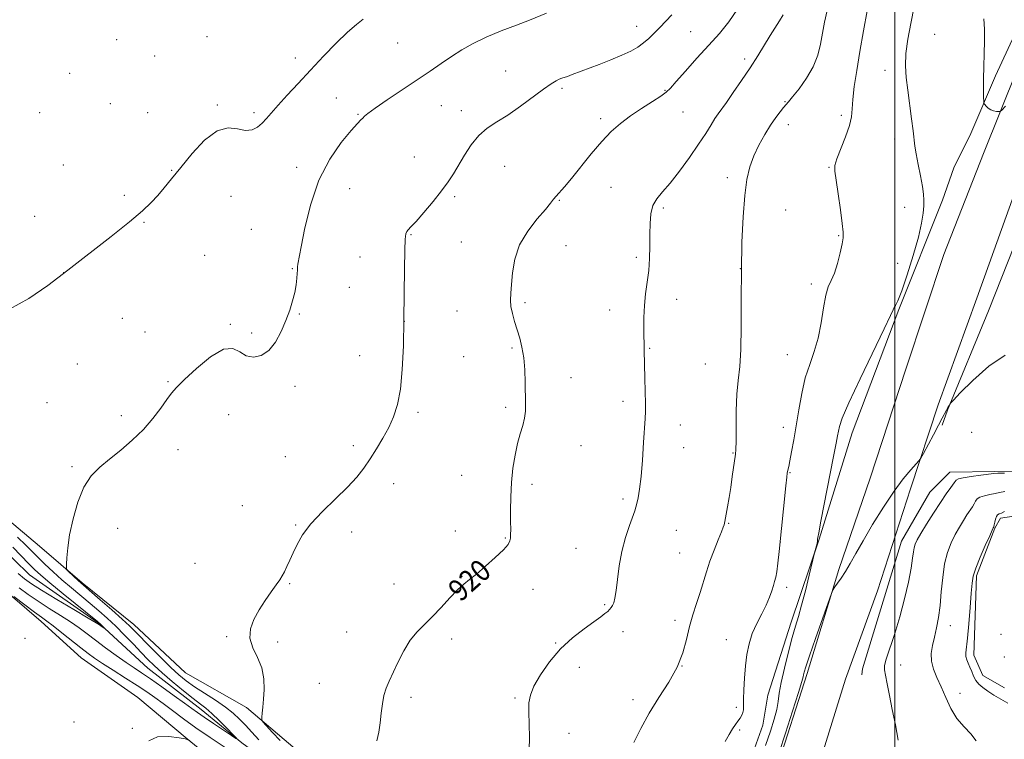
# Model space of a CAD drawing. Extents: x 2057300 to 2060200, y 347300 to 350200.
# Drawn here: x 2058178 to 2058540, y 349548 to 349813 of the extents above; entities that cross this region are included whole.
import ezdxf
from ezdxf.enums import TextEntityAlignment as Align

# ---------------------------------------------------------------- set-up
doc = ezdxf.new("R2010")
doc.units = 0
doc.header["$MEASUREMENT"] = 0
doc.linetypes.add('rvrstm', pattern=[117.1, 50, -3.9, 0.5, -3.9, 0.5, -3.9, 0.5, -3.9, 50])
for name, color, linetype, lineweight in [('32000', 7, 'Continuous', 0), ('DTM HARD BREAKLINE', 7, 'Continuous', 0), ('DTM SPOT ELEVATION', 2, 'Continuous', 13), ('INDEX CONTOUR', 41, 'Continuous', 13), ('INDEX CONTOUR LABEL', 244, 'Continuous', 0), ('INTERMEDIATE CONTOUR', 44, 'Continuous', 0), ('STREAM - RIVER SINGLE LINE', 142, 'rvrstm', 0)]:
    doc.layers.add(name, color=color, linetype=linetype, lineweight=lineweight)
doc.styles.add('Style-ITALICS', font='ITALICS.shx')

msp = doc.modelspace()

# ---------------------------------------------------------------- linework, layer by layer
at = {"layer": '32000', "flags": 128}
msp.add_lwpolyline([(2058500, 350000), (2058500, 347500)], dxfattribs=at)
at = {"layer": 'DTM HARD BREAKLINE'}
for points in [[(2059094.38, 349964.327, 947.462), (2059092.155, 349963.193, 946.607), (2059083.67, 349958.916, 946.162), (2059076.766, 349956.89, 945.375), (2059074.461, 349955.051, 944.691), (2059024.659, 349931.798, 939.456), (2058983.046, 349917.565, 934.905), (2058959.221, 349905.544, 933.913), (2058935.466, 349905.394, 931.484), (2058894.331, 349903.621, 930.012), (2058845.007, 349899.518, 929.294), (2058785.58, 349899.317, 928.609), (2058758.11, 349899.694, 928.986), (2058729.281, 349894.877, 928.712), (2058683.201, 349882.683, 929.294), (2058643.847, 349863.308, 929.088), (2058603.092, 349831.734, 928.986), (2058578.363, 349798.096, 929.157), (2058553.659, 349753.811, 929.088), (2058534.453, 349705.517, 929.396), (2058519.454, 349669.025, 930.046), (2058517.491, 349663.41, 930.115)], [(2058411.365, 349436.01, 928.13), (2058418.707, 349466.214, 928.353), (2058427.172, 349485.655, 927.907), (2058433.166, 349500.915, 927.461), (2058439.233, 349518.779, 926.941), (2058451.432, 349553.148, 926.718), (2058453.364, 349564.079, 927.127), (2058461.853, 349590.983, 927.536), (2058472.246, 349621.51, 928.093), (2058484.348, 349660.689, 928.65), (2058501.558, 349706.022, 928.167), (2058517.595, 349746.24, 928.762), (2058521.737, 349758.087, 929.207), (2058527.953, 349770.717, 929.727), (2058537.012, 349792.011, 930.248), (2058546.356, 349812.004, 930.693)], [(2058545.19, 349794.58, 930.31), (2058532.69, 349763.42, 929.7), (2058518.1, 349726.28, 929.7), (2058504.06, 349684.02, 929.7), (2058490.91, 349643.9, 929.63), (2058479.44, 349610.37, 929.92), (2058467.8, 349572.09, 930.33), (2058456.44, 349536.59, 930.36), (2058445.15, 349503.36, 930.56), (2058432.69, 349466.7, 930.57), (2058422.8, 349437.25, 930.79), (2058412.98, 349413.58, 930.86), (2058399.66, 349382.09, 931.46), (2058384.85, 349347.77, 932.34), (2058369.36, 349313.53, 933.47), (2058353.86, 349280.62, 934.35), (2058336.89, 349247.55, 935.11), (2058318.26, 349215.07, 935.92)], [(2058543.8, 349748.09, 929.29), (2058530.18, 349710.12, 929.44), (2058515.96, 349670.92, 929.62), (2058505.74, 349639.99, 930.2), (2058493.65, 349602.48, 930.39), (2058481.93, 349570.06, 930.73), (2058468.73, 349527.72, 930.89), (2058454.13, 349484.14, 931.23), (2058439.55, 349440.03, 931.26), (2058425.3, 349402.06, 931.71), (2058409.49, 349365.73, 932.17), (2058391.69, 349323.9, 933.05), (2058372.4, 349284.28, 934.13), (2058354.33, 349247.62, 935.3), (2058332.65, 349205.15, 936.63)], [(2058748.715, 349652.827, 934.7), (2058745.489, 349653.451, 934.016), (2058721.267, 349652.687, 933.365), (2058704.204, 349646.38, 933.776), (2058689.779, 349641.464, 934.05), (2058672.505, 349641.442, 933.126), (2058659.312, 349641.611, 932.681), (2058613.311, 349643.539, 932.271), (2058578.747, 349645.676, 932.236), (2058536.871, 349646.465, 931.791), (2058520.295, 349646.197, 931.312), (2058512.877, 349638.837, 931.039), (2058502.51, 349620.818, 931.176), (2058488.131, 349573.819, 931.449), (2058487.938, 349571.605, 931.278)], [(2058161.79, 349638.85, 914.95), (2058185.38, 349618.89, 915.61), (2058201.12, 349605.48, 916.23), (2058220.08, 349590.17, 916.78), (2058239.15, 349572.31, 917.34), (2058261.62, 349559.56, 917.67), (2058281.89, 349542.27, 918.9), (2058298.53, 349528.12, 918.95), (2058315.94, 349511.61, 920.26), (2058335.03, 349496.7, 921.37), (2058351.75, 349480.64, 921.97), (2058371.9, 349465.71, 923.98), (2058385.1, 349452.49, 925.21), (2058394.45, 349440.36, 925.57), (2058407.04, 349432.52, 927.35)], [(2058544.7, 349630.083, 936.958), (2058538.86, 349629.224, 936.411), (2058536.858, 349625.607, 936.103), (2058530.055, 349608.033, 936.274), (2058529.109, 349578.826, 936.513), (2058532.441, 349571.336, 936.684), (2058540.353, 349566.868, 936.958)], [(2058394.3, 349413.7, 928.4), (2058381.33, 349430.03, 926.41), (2058364.56, 349442.21, 924.98), (2058348.89, 349453.83, 923.77), (2058341.36, 349465.5, 922.89), (2058323.52, 349477.55, 921.47), (2058302, 349495.41, 921.04), (2058287, 349503.71, 920.18), (2058277.23, 349517.84, 919.55), (2058260.1, 349531.45, 919.03), (2058239.79, 349548.06, 918), (2058221.59, 349563.27, 917.57), (2058200.78, 349577.84, 916.99), (2058186.05, 349591.24, 916.58), (2058170.07, 349604.87, 916.08)]]:
    msp.add_polyline3d(points, dxfattribs=at)
at = {"layer": 'DTM SPOT ELEVATION'}
for p in [(2058405.06, 349810.11, 917.3), (2058424.91, 349808.17, 919), (2058514.74, 349807.24, 929), (2058213.81, 349805.27, 912.3), (2058247.04, 349806.39, 912.6), (2058317.11, 349803.99, 914.9), (2058227.79, 349799.22, 912.4), (2058279.57, 349798.49, 913.4), (2058444.77, 349798.11, 921.6), (2058196.54, 349792.82, 912.6), (2058356.89, 349793.76, 917), (2058496.4, 349793.95, 927.4), (2058377.62, 349787.32, 918.3), (2058415.47, 349786.58, 919.9), (2058294.58, 349783.82, 915.2), (2058459.62, 349782.4, 923.9), (2058185.43, 349778.39, 912.8), (2058211.52, 349781.7, 912.9), (2058225.2, 349778.37, 913.1), (2058250.84, 349781.17, 913.8), (2058264.29, 349778.36, 913.6), (2058333.17, 349781.03, 916.9), (2058340.64, 349779.11, 917.4), (2058422.16, 349778.67, 920.8), (2058302.6, 349777.82, 915.9), (2058391.89, 349776.16, 919.6), (2058480.3, 349777.46, 925.6), (2058460.83, 349774.04, 924.6), (2058500.02, 349768.71, 927.4), (2058323.34, 349762.15, 917), (2058194.13, 349759.18, 913.2), (2058234.07, 349757.24, 913.9), (2058280.07, 349758.3, 915.6), (2058356.52, 349758.71, 919), (2058475.81, 349758.32, 925.9), (2058438.39, 349754.44, 923.6), (2058299.56, 349750.41, 916.8), (2058395.63, 349750.97, 921.1), (2058216.61, 349748.02, 913.7), (2058255.92, 349747.57, 915.1), (2058338.15, 349747.52, 918.3), (2058376.65, 349746.15, 920.1), (2058414.87, 349743.28, 922.3), (2058459.93, 349742.57, 925), (2058503.62, 349743.53, 927.2), (2058183.61, 349740.24, 913.4), (2058223.87, 349738.1, 914.1), (2058263.4, 349735.46, 915.6), (2058322.02, 349733.56, 918.1), (2058479.42, 349733.21, 925.9), (2058340.63, 349730.8, 918.9), (2058379.11, 349729.46, 921.1), (2058246.16, 349725.94, 915.2), (2058303.29, 349725.35, 917.3), (2058404.96, 349725.14, 921.7), (2058278.47, 349721.06, 915.9), (2058443.25, 349720.96, 924), (2058501.08, 349723, 927.1), (2058194.33, 349719.49, 914), (2058299.42, 349714.19, 917), (2058469.31, 349715.37, 925.6), (2058419.77, 349709.74, 922.6), (2058364.02, 349708.46, 920.3), (2058395.12, 349705.79, 921.4), (2058215.87, 349702.72, 914.6), (2058280.97, 349704.29, 916.1), (2058338.97, 349705.47, 919), (2058255.59, 349700.51, 915.9), (2058319.61, 349701.65, 918), (2058224.22, 349697.66, 915.4), (2058263.5, 349697.3, 915.7), (2058359.17, 349691.85, 919.8), (2058409.86, 349691.69, 922.1), (2058303.21, 349688.98, 917.2), (2058341.48, 349688.69, 919), (2058460.55, 349689.35, 925.1), (2058199.4, 349685.91, 914.6), (2058430.3, 349686, 923.1), (2058380.86, 349680.97, 920.7), (2058232.65, 349679.47, 915.9), (2058279.46, 349677.77, 916.4), (2058188.21, 349671.71, 914.6), (2058356.94, 349670.05, 919.7), (2058400.05, 349672.18, 921.6), (2058215.55, 349666.93, 915.7), (2058255.01, 349667.34, 916.6), (2058324.59, 349668.12, 918.3), (2058421.18, 349663.48, 922.6), (2058459.02, 349662.64, 925.4), (2058528.35, 349660.87, 931.4), (2058300.85, 349655.95, 917.6), (2058384.58, 349655.96, 920.8), (2058422.41, 349655.13, 922.7), (2058236.39, 349654.43, 916.4), (2058275.9, 349651.83, 917.4), (2058440.45, 349653.23, 923.9), (2058197.39, 349648.13, 915.8), (2058340.74, 349644.94, 919.1), (2058461.47, 349645.98, 926.1), (2058315.71, 349641.94, 918.6), (2058366.59, 349641.68, 920.4), (2058260.07, 349633.81, 917.3), (2058400.03, 349636.35, 921.7), (2058279.65, 349626.75, 917.9), (2058438.94, 349627.36, 924.1), (2058214.13, 349625.55, 916.7), (2058300.27, 349624.16, 918.5), (2058338.37, 349624.47, 919.1), (2058419.66, 349624.76, 922.9), (2058356.76, 349621.92, 919.9), (2058457.86, 349620.48, 926), (2058382.82, 349618.16, 921.2), (2058420.88, 349616.47, 923.1), (2058242.65, 349612.63, 917.2), (2058277.39, 349605.2, 918.1), (2058315.83, 349605.08, 918.9), (2058340.87, 349607.79, 919.9), (2058366.94, 349603.07, 920.6), (2058460.29, 349603.77, 926.4), (2058393.29, 349597.4, 921.8), (2058419.21, 349591.62, 923.6), (2058298.44, 349587.35, 919.1), (2058400.02, 349587.44, 922.7), (2058520.44, 349589.73, 934.7), (2058539.07, 349586.47, 937.4), (2058180.12, 349585, 916.9), (2058254.3, 349585.71, 917.9), (2058273.05, 349583.71, 918.2), (2058336.99, 349584.81, 920.6), (2058375.22, 349583.36, 921.9), (2058438.06, 349584.57, 925.1), (2058540.25, 349578.23, 937.6), (2058384, 349574.42, 922.7), (2058421.69, 349574.89, 924), (2058502.21, 349575.26, 932.5), (2058288.35, 349568.49, 919.1), (2058524.05, 349564.8, 934.7), (2058322.11, 349563.34, 920.4), (2058360.27, 349563.12, 921.8), (2058403.69, 349562.53, 923.6), (2058441.7, 349559.7, 925.7), (2058198.07, 349554.2, 916.8), (2058219.63, 349551.96, 917.9), (2058380.14, 349550.12, 922.6), (2058442.93, 349551.35, 926.2)]:
    msp.add_point(p, dxfattribs=at)
at = {"layer": 'INDEX CONTOUR'}
for points in [[(2058442.194, 349816.458, 920), (2058438.991, 349811.796, 920), (2058435.525, 349807.58, 920), (2058431.618, 349803.2299, 920), (2058427.243, 349798.398, 920), (2058422.987, 349793.664, 920), (2058419.589, 349789.839, 920), (2058417.495, 349787.46, 920), (2058415.974, 349785.963, 920), (2058414.004, 349784.51, 920), (2058410.846, 349782.454, 920), (2058406.896, 349779.911, 920), (2058402.837, 349777.188, 920), (2058399.178, 349774.475, 920), (2058395.7479, 349771.487, 920), (2058392.205, 349767.82, 920), (2058388.34, 349763.275, 920), (2058381.083, 349754.224, 920), (2058378.505, 349751.161, 920), (2058375.438, 349747.698, 920), (2058374.535, 349746.529, 920), (2058373.439, 349745.084, 920), (2058371.547, 349742.818, 920), (2058368.513, 349739.336, 920), (2058365.023, 349734.862, 920), (2058362.023, 349729.773, 920), (2058360.2211, 349724.467, 920), (2058359.38, 349719.425, 920), (2058359.023, 349715.148, 920), (2058358.779, 349711.961, 920), (2058358.676, 349709.479, 920), (2058358.846, 349707.137, 920), (2058359.376, 349704.492, 920), (2058360.176, 349701.573, 920), (2058362.053, 349695.441, 920), (2058362.894, 349692.106, 920), (2058363.531, 349688.258, 920), (2058363.897, 349683.771, 920), (2058364.069, 349679.095, 920), (2058364.225, 349671.39, 920), (2058364.173, 349668.577, 920), (2058363.851, 349666.008, 920), (2058363.164, 349663.334, 920), (2058362.234, 349660.316, 920), (2058361.236, 349656.743, 920), (2058360.326, 349652.472, 920), (2058359.58, 349647.631, 920), (2058359.058, 349642.416, 920), (2058358.791, 349637.078, 920), (2058358.709, 349632.087, 920), (2058358.717, 349627.967, 920), (2058358.733, 349625.09, 920), (2058358.722, 349623.2131, 920), (2058358.666, 349621.937, 920), (2058358.471, 349620.8601, 920), (2058357.749, 349619.56, 920), (2058356.036, 349617.609, 920), (2058353.087, 349614.769, 920), (2058349.515, 349611.562, 920), (2058346.151, 349608.7, 920), (2058343.589, 349606.654, 920), (2058341.478, 349604.9451, 920), (2058339.23, 349602.851, 920), (2058336.414, 349599.875, 920), (2058333.22, 349596.4, 920), (2058329.995, 349593.032, 920), (2058327.019, 349590.179, 920), (2058324.2981, 349587.469, 920), (2058321.771, 349584.333, 920), (2058319.404, 349580.408, 920), (2058317.262, 349576.164, 920), (2058313.986, 349569.219, 920), (2058312.89, 349566.649, 920), (2058312.096, 349564.024, 920), (2058311.54, 349560.93, 920), (2058311.12, 349557.489, 920), (2058310.72, 349553.955, 920), (2058310.228, 349550.544, 920), (2058309.534, 349547.3221, 920)], [(2058532.767, 349812.905, 930), (2058533.001, 349809.113, 930), (2058533.022, 349804.781, 930), (2058532.893, 349800.1, 930), (2058532.743, 349795.346, 930), (2058532.67, 349790.823, 930), (2058532.6619, 349786.924, 930), (2058532.681, 349784.069, 930), (2058532.709, 349782.508, 930), (2058532.816, 349781.818, 930), (2058533.0929, 349781.408, 930), (2058533.61, 349780.817, 930), (2058534.356, 349780.111, 930), (2058535.294, 349779.485, 930), (2058536.364, 349779.087, 930), (2058537.399, 349778.885, 930), (2058538.207, 349778.799, 930), (2058538.72, 349778.836, 930), (2058539.369, 349779.352, 930), (2058540.709, 349780.787, 930)], [(2058540.576, 349689.16, 930), (2058534.576, 349685.121, 930), (2058528.71, 349679.889, 930), (2058524.108, 349675.287, 930), (2058521.5711, 349672.683, 930), (2058520.577, 349671.626, 930), (2058520.276, 349671.211, 930), (2058519.9621, 349670.687, 930), (2058519.523, 349669.924, 930), (2058518.993, 349668.947, 930), (2058517.487, 349665.988, 930), (2058516.147, 349663.417, 930), (2058514.267, 349659.896, 930), (2058510.576, 349653.072, 930), (2058509.599, 349651.3139, 930), (2058508.882, 349650.2859, 930), (2058505.894, 349647.017, 930), (2058503.152, 349643.749, 930), (2058499.727, 349639.156, 930), (2058495.822, 349633.277, 930), (2058491.871, 349626.889, 930), (2058488.369, 349620.953, 930), (2058485.677, 349616.215, 930), (2058483.63, 349612.5559, 930), (2058481.926, 349609.64, 930), (2058480.344, 349607.204, 930), (2058478.9661, 349605.268, 930), (2058477.95, 349603.922, 930), (2058477.338, 349603.027, 930), (2058476.7, 349601.527, 930), (2058475.49, 349598.138, 930), (2058470.851, 349584.932, 930), (2058468.645, 349578.575, 930), (2058467.299, 349574.576, 930), (2058466.67, 349572.547, 930), (2058466.442, 349571.623, 930), (2058466.284, 349570.876, 930), (2058465.801, 349569.132, 930), (2058464.579, 349565.155, 930), (2058462.396, 349558.283, 930), (2058459.781, 349550.158, 930), (2058457.452, 349542.997, 930)]]:
    msp.add_polyline3d(points, dxfattribs=at)
at = {"layer": 'INTERMEDIATE CONTOUR'}
for points in [[(2058371.867, 349814.956, 916), (2058365.689, 349812.4629, 916), (2058360.846, 349810.632, 916), (2058355.2339, 349808.491, 916), (2058349.703, 349806.193, 916), (2058344.913, 349803.861, 916), (2058340.7619, 349801.496, 916), (2058336.958, 349799.066, 916), (2058333.198, 349796.518, 916), (2058329.128, 349793.707, 916), (2058324.384, 349790.4659, 916), (2058318.837, 349786.761, 916), (2058313.305, 349783.082, 916), (2058308.843, 349780.054, 916), (2058306.204, 349778.127, 916), (2058304.942, 349777.0539, 916), (2058304.31, 349776.416, 916), (2058303.609, 349775.753, 916), (2058302.332, 349774.4519, 916), (2058300.017, 349771.861, 916), (2058296.426, 349767.467, 916), (2058292.2059, 349761.326, 916), (2058288.224, 349753.629, 916), (2058285.172, 349744.791, 916), (2058283.048, 349736.097, 916), (2058281.6771, 349729.053, 916), (2058280.5, 349722.627, 916), (2058280.36, 349721.704, 916), (2058280.317, 349721.114, 916), (2058280.296, 349720.421, 916), (2058280.244, 349719.2971, 916), (2058280.102, 349717.497, 916), (2058279.812, 349715.103, 916), (2058279.31, 349712.28, 916), (2058278.54, 349709.159, 916), (2058277.471, 349705.734, 916), (2058276.078, 349701.963, 916), (2058274.339, 349697.907, 916), (2058272.24, 349694.038, 916), (2058269.772, 349690.929, 916), (2058266.976, 349689.046, 916), (2058264.095, 349688.424, 916), (2058261.421, 349688.992, 916), (2058259.082, 349690.467, 916), (2058256.54, 349691.706, 916), (2058253.09, 349691.356, 916), (2058248.343, 349688.543, 916), (2058243.159, 349684.314, 916), (2058238.714, 349680.197, 916), (2058235.839, 349677.315, 916), (2058234, 349675.17, 916), (2058232.32, 349672.86, 916), (2058230.074, 349669.7, 916), (2058227.158, 349665.886, 916), (2058223.619, 349661.831, 916), (2058219.558, 349657.8941, 916), (2058215.293, 349654.2291, 916), (2058211.192, 349650.934, 916), (2058207.558, 349647.975, 916), (2058204.423, 349644.784, 916), (2058201.749, 349640.659, 916), (2058199.516, 349635.174, 916), (2058197.755, 349629.006, 916), (2058196.51, 349623.11, 916), (2058195.7901, 349618.278, 916), (2058195.46, 349614.663, 916), (2058195.345, 349612.258, 916), (2058195.331, 349610.959, 916), (2058195.532, 349610.282, 916), (2058196.12, 349609.646, 916), (2058199.668, 349606.2541, 916), (2058200.605, 349605.399, 916), (2058207.705, 349599.23, 916), (2058211.995, 349595.471, 916), (2058215.848, 349592.046, 916), (2058218.516, 349589.588, 916), (2058220.576, 349587.561, 916), (2058226.242, 349581.773, 916), (2058230.062, 349577.93, 916), (2058233.704, 349574.359, 916), (2058236.6869, 349571.6, 916), (2058239.389, 349569.385, 916), (2058242.404, 349567.246, 916), (2058246.12, 349564.828, 916), (2058250.12, 349562.25, 916), (2058253.785, 349559.75, 916), (2058256.6629, 349557.486, 916), (2058258.99, 349555.322, 916), (2058261.166, 349553.045, 916), (2058263.526, 349550.499, 916), (2058266.116, 349547.76, 916)], [(2058418.001, 349814.438, 918), (2058415.746, 349812.009, 918), (2058413.554, 349809.687, 918), (2058411.5291, 349807.587, 918), (2058409.594, 349805.71, 918), (2058407.623, 349804.031, 918), (2058405.469, 349802.508, 918), (2058402.899, 349801.039, 918), (2058399.654, 349799.507, 918), (2058395.62, 349797.8411, 918), (2058391.263, 349796.158, 918), (2058381.387, 349792.415, 918), (2058379.597, 349791.755, 918), (2058377.503, 349791.064, 918), (2058376.626, 349790.725, 918), (2058375.451, 349790.143, 918), (2058373.641, 349789.033, 918), (2058370.852, 349787.085, 918), (2058362.306, 349780.747, 918), (2058357.709, 349777.534, 918), (2058353.648, 349774.975, 918), (2058350.125, 349772.673, 918), (2058347.011, 349770.021, 918), (2058344.201, 349766.602, 918), (2058341.7, 349762.776, 918), (2058337.679, 349755.928, 918), (2058335.757, 349752.945, 918), (2058333.342, 349749.632, 918), (2058330.189, 349745.692, 918), (2058326.817, 349741.688, 918), (2058323.931, 349738.398, 918), (2058322.062, 349736.382, 918), (2058321.035, 349735.323, 918), (2058320.498, 349734.686, 918), (2058320.152, 349733.855, 918), (2058319.918, 349731.891, 918), (2058319.77, 349727.774, 918), (2058319.678, 349720.848, 918), (2058319.598, 349711.9191, 918), (2058319.48, 349702.157, 918), (2058319.266, 349692.625, 918), (2058318.865, 349683.945, 918), (2058318.177, 349676.632, 918), (2058317.119, 349671, 918), (2058315.68, 349666.562, 918), (2058313.869, 349662.629, 918), (2058311.722, 349658.661, 918), (2058309.384, 349654.721, 918), (2058307.031, 349651.018, 918), (2058304.727, 349647.66, 918), (2058302.11, 349644.343, 918), (2058298.708, 349640.658, 918), (2058294.279, 349636.341, 918), (2058289.491, 349631.698, 918), (2058285.2429, 349627.178, 918), (2058282.211, 349623.145, 918), (2058280.185, 349619.61, 918), (2058278.732, 349616.4991, 918), (2058277.494, 349613.758, 918), (2058276.41, 349611.415, 918), (2058275.492, 349609.518, 918), (2058274.702, 349608.031, 918), (2058273.809, 349606.584, 918), (2058272.532, 349604.722, 918), (2058270.687, 349602.117, 918), (2058268.488, 349598.938, 918), (2058266.243, 349595.481, 918), (2058264.281, 349591.992, 918), (2058262.996, 349588.513, 918), (2058262.797, 349585.038, 918), (2058263.888, 349581.544, 918), (2058265.64, 349577.954, 918), (2058267.214, 349574.175, 918), (2058267.971, 349570.185, 918), (2058268.059, 349566.24, 918), (2058267.825, 349562.667, 918), (2058267.56, 349559.739, 918), (2058267.3389, 349557.524, 918), (2058267.18, 349556.038, 918), (2058267.161, 349555.1791, 918), (2058267.592, 349554.377, 918), (2058268.845, 349552.946, 918), (2058271.113, 349550.444, 918), (2058273.8869, 349547.41, 918)], [(2058475.091, 349816.031, 924), (2058474.187, 349811.748, 924), (2058473.471, 349807.702, 924), (2058472.735, 349803.655, 924), (2058471.685, 349799.536, 924), (2058470.002, 349795.317, 924), (2058467.534, 349791.062, 924), (2058464.785, 349787.185, 924), (2058462.428, 349784.192, 924), (2058460.935, 349782.391, 924), (2058459.122, 349780.284, 924), (2058457.89, 349778.75, 924), (2058456.276, 349776.583, 924), (2058454.343, 349773.762, 924), (2058452.186, 349770.316, 924), (2058450.029, 349766.469, 924), (2058448.122, 349762.49, 924), (2058446.659, 349758.482, 924), (2058445.588, 349753.869, 924), (2058444.799, 349747.906, 924), (2058444.2, 349740.067, 924), (2058443.787, 349730.707, 924), (2058443.576, 349720.399, 924), (2058443.549, 349709.784, 924), (2058443.554, 349699.764, 924), (2058443.406, 349691.308, 924), (2058442.987, 349685.008, 924), (2058442.436, 349679.939, 924), (2058441.959, 349674.8, 924), (2058441.71, 349668.718, 924), (2058441.632, 349662.537, 924), (2058441.616, 349657.531, 924), (2058441.564, 349654.555, 924), (2058441.426, 349652.78, 924), (2058440.245, 349644.507, 924), (2058439.657, 349640.5709, 924), (2058439.048, 349636.78, 924), (2058438.478, 349633.436, 924), (2058437.496, 349627.996, 924), (2058437.371, 349627.365, 924), (2058437.245, 349626.842, 924), (2058436.94, 349625.958, 924), (2058436.25, 349624.206, 924), (2058435.0521, 349621.252, 924), (2058433.554, 349617.469, 924), (2058432.043, 349613.402, 924), (2058430.737, 349609.484, 924), (2058428.385, 349601.868, 924), (2058427.097, 349597.901, 924), (2058425.777, 349593.734, 924), (2058424.541, 349589.328, 924), (2058423.413, 349584.651, 924), (2058422.03, 349579.694, 924), (2058419.934, 349574.448, 924), (2058416.846, 349568.931, 924), (2058413.202, 349563.246, 924), (2058409.616, 349557.523, 924), (2058406.568, 349551.914, 924), (2058403.999, 349546.679, 924)], [(2058489.846, 349815.91, 926), (2058488.509, 349808.481, 926), (2058487.192, 349800.856, 926), (2058486.024, 349793.908, 926), (2058485.105, 349787.9789, 926), (2058484.525, 349783.276, 926), (2058484.2881, 349779.825, 926), (2058484.04, 349776.927, 926), (2058483.338, 349773.7, 926), (2058481.913, 349769.567, 926), (2058478.721, 349761.458, 926), (2058478.001, 349758.995, 926), (2058477.961, 349756.8289, 926), (2058478.417, 349753.624, 926), (2058479.178, 349748.535, 926), (2058480.021, 349742.662, 926), (2058480.717, 349737.593, 926), (2058481.074, 349734.437, 926), (2058481.056, 349732.383, 926), (2058480.661, 349730.141, 926), (2058479.91, 349726.788, 926), (2058478.909, 349722.873, 926), (2058477.781, 349719.315, 926), (2058476.643, 349716.707, 926), (2058475.568, 349714.349, 926), (2058474.618, 349711.217, 926), (2058473.809, 349706.604, 926), (2058472.968, 349701.07, 926), (2058471.875, 349695.494, 926), (2058470.393, 349690.513, 926), (2058468.711, 349685.805, 926), (2058467.102, 349680.81, 926), (2058465.776, 349675.141, 926), (2058464.693, 349669.125, 926), (2058463.748, 349663.261, 926), (2058462.865, 349658.004, 926), (2058462.078, 349653.622, 926), (2058461.448, 349650.338, 926), (2058461.018, 349648.268, 926), (2058460.587, 349646.441, 926), (2058460.4651, 349645.784, 926), (2058460.289, 349644.323, 926), (2058459.958, 349641.164, 926), (2058457.493, 349616.9301, 926), (2058457.023, 349612.645, 926), (2058456.613, 349609.547, 926), (2058456.227, 349607.484, 926), (2058455.82, 349605.985, 926), (2058455.347, 349604.495, 926), (2058454.748, 349602.564, 926), (2058453.907, 349600.143, 926), (2058452.694, 349597.283, 926), (2058451.055, 349594.046, 926), (2058449.25, 349590.532, 926), (2058447.6181, 349586.849, 926), (2058446.421, 349583.069, 926), (2058445.612, 349579.124, 926), (2058445.07, 349574.908, 926), (2058444.691, 349570.428, 926), (2058444.45, 349566.143, 926), (2058444.339, 349562.621, 926), (2058444.33, 349560.261, 926), (2058444.311, 349558.782, 926), (2058444.144, 349557.731, 926), (2058443.727, 349556.726, 926), (2058443.089, 349555.672, 926), (2058442.292, 349554.546, 926), (2058441.38, 349553.294, 926), (2058440.3259, 349551.7471, 926), (2058439.088, 349549.706, 926), (2058437.627, 349547.062, 926)], [(2058507.205, 349817.4851, 928), (2058505.8729, 349811.225, 928), (2058504.792, 349805.379, 928), (2058504.117, 349800.142, 928), (2058503.955, 349795.586, 928), (2058504.218, 349791.279, 928), (2058504.774, 349786.6671, 928), (2058506.203, 349776.149, 928), (2058506.776, 349771.675, 928), (2058507.389, 349766.039, 928), (2058507.831, 349763.215, 928), (2058508.5901, 349759.387, 928), (2058509.479, 349755.108, 928), (2058510.229, 349751.238, 928), (2058510.634, 349748.395, 928), (2058510.742, 349746.217, 928), (2058510.6621, 349744.098, 928), (2058510.444, 349741.456, 928), (2058509.886, 349737.7979, 928), (2058508.726, 349732.656, 928), (2058506.832, 349725.902, 928), (2058504.604, 349718.7669, 928), (2058502.569, 349712.822, 928), (2058501.142, 349709.227, 928), (2058500.268, 349707.493, 928), (2058499.775, 349706.719, 928), (2058499.39, 349705.919, 928), (2058498.434, 349703.763, 928), (2058496.125, 349698.837, 928), (2058487.237, 349680.458, 928), (2058483.095, 349671.657, 928), (2058480.6741, 349666.017, 928), (2058479.631, 349662.946, 928), (2058479.273, 349661.199, 928), (2058478.987, 349659.549, 928), (2058478.475, 349656.835, 928), (2058477.515, 349651.915, 928), (2058472.8491, 349628.169, 928), (2058472.026, 349623.892, 928), (2058471.699, 349622.077, 928), (2058471.627, 349621.507, 928), (2058471.6, 349621.148, 928), (2058471.543, 349620.689, 928), (2058471.412, 349620.003, 928), (2058471.184, 349619.029, 928), (2058470.532, 349616.4831, 928), (2058468.525, 349608.216, 928), (2058467.127, 349602.57, 928), (2058465.743, 349597.214, 928), (2058464.583, 349593.09, 928), (2058463.516, 349589.516, 928), (2058462.3231, 349585.4001, 928), (2058460.874, 349580.02, 928), (2058459.398, 349574.116, 928), (2058458.213, 349568.794, 928), (2058457.526, 349564.844, 928), (2058457.097, 349561.791, 928), (2058456.577, 349558.8439, 928), (2058455.667, 349555.318, 928), (2058454.293, 349550.948, 928), (2058452.431, 349545.574, 928)], [(2058304.52, 349812.836, 914), (2058301.974, 349810.859, 914), (2058298.732, 349808.017, 914), (2058294.599, 349803.985, 914), (2058289.894, 349799.14, 914), (2058285.07, 349794.031, 914), (2058280.535, 349789.155, 914), (2058276.527, 349784.786, 914), (2058273.245, 349781.141, 914), (2058268.921, 349776.251, 914), (2058267.284, 349774.544, 914), (2058265.571, 349773.069, 914), (2058263.599, 349772.052, 914), (2058261.217, 349771.824, 914), (2058258.297, 349772.439, 914), (2058254.808, 349772.857, 914), (2058250.739, 349771.7641, 914), (2058246.171, 349768.29, 914), (2058241.537, 349763.333, 914), (2058237.359, 349758.235, 914), (2058234.019, 349754.057, 914), (2058231.332, 349750.741, 914), (2058228.971, 349747.949, 914), (2058226.537, 349745.303, 914), (2058223.332, 349742.262, 914), (2058218.587, 349738.247, 914), (2058211.841, 349732.896, 914), (2058195.831, 349720.51, 914), (2058188.49, 349714.862, 914), (2058181.547, 349710.024, 914), (2058174.4, 349706.128, 914)], [(2058458.936, 349814.3529, 922), (2058457.6649, 349812.196, 922), (2058454.208, 349806.734, 922), (2058449.589, 349799.262, 922), (2058446.781, 349794.867, 922), (2058443.671, 349790.215, 922), (2058440.618, 349785.793, 922), (2058438.061, 349782.174, 922), (2058435.04, 349777.956, 922), (2058433.8769, 349776.205, 922), (2058432.427, 349773.881, 922), (2058430.4771, 349770.778, 922), (2058427.86, 349766.785, 922), (2058424.521, 349761.944, 922), (2058420.866, 349756.909, 922), (2058417.415, 349752.4869, 922), (2058414.598, 349749.234, 922), (2058412.492, 349746.712, 922), (2058411.08, 349744.23, 922), (2058410.315, 349741.2299, 922), (2058410.007, 349737.68, 922), (2058409.936, 349733.675, 922), (2058409.9, 349729.329, 922), (2058409.783, 349724.818, 922), (2058409.491, 349720.334, 922), (2058408.976, 349716.012, 922), (2058408.384, 349711.768, 922), (2058407.905, 349707.4619, 922), (2058407.683, 349703.058, 922), (2058407.655, 349698.937, 922), (2058407.801, 349690.865, 922), (2058408.118, 349680.739, 922), (2058408.258, 349675.772, 922), (2058408.348, 349671.428, 922), (2058408.342, 349668.47, 922), (2058408.227, 349665.937, 922), (2058407.645, 349657.026, 922), (2058407.198, 349650.615, 922), (2058406.682, 349644.561, 922), (2058406.132, 349639.948, 922), (2058405.605, 349636.746, 922), (2058405.165, 349634.647, 922), (2058404.826, 349633.27, 922), (2058404.395, 349631.933, 922), (2058402.383, 349626.538, 922), (2058400.912, 349622.125, 922), (2058399.569, 349617.036, 922), (2058398.622, 349611.705, 922), (2058397.996, 349606.692, 922), (2058397.526, 349602.59, 922), (2058397.077, 349599.823, 922), (2058396.624, 349598.1321, 922), (2058396.167, 349597.092, 922), (2058395.694, 349596.3251, 922), (2058395.139, 349595.657, 922), (2058394.4229, 349594.966, 922), (2058393.421, 349594.113, 922), (2058391.838, 349592.896, 922), (2058389.3339, 349591.1, 922), (2058385.721, 349588.549, 922), (2058381.421, 349585.225, 922), (2058377.006, 349581.149, 922), (2058372.995, 349576.4481, 922), (2058369.677, 349571.664, 922), (2058367.288, 349567.439, 922), (2058365.966, 349564.172, 922), (2058365.464, 349561.265, 922), (2058365.439, 349557.87, 922), (2058365.5779, 349553.429, 922), (2058365.682, 349548.526, 922), (2058365.583, 349544.033, 922)], [(2058540.375, 349645.831, 932), (2058537.971, 349645.762, 932), (2058536.466, 349645.643, 932), (2058531.639, 349645.017, 932), (2058528.127, 349644.544, 932), (2058525.139, 349644.092, 932), (2058523.419, 349643.701, 932), (2058522.549, 349643.161, 932), (2058521.8199, 349642.199, 932), (2058520.648, 349640.579, 932), (2058518.951, 349638.208, 932), (2058516.773, 349635.027, 932), (2058514.225, 349631.112, 932), (2058511.677, 349627.058, 932), (2058509.568, 349623.592, 932), (2058508.219, 349621.233, 932), (2058507.493, 349619.665, 932), (2058507.134, 349618.362, 932), (2058506.9009, 349616.804, 932), (2058506.592, 349614.484, 932), (2058506.016, 349610.902, 932), (2058505.024, 349605.756, 932), (2058503.637, 349599.552, 932), (2058501.918, 349592.997, 932), (2058499.98, 349586.764, 932), (2058496.79, 349577.421, 932), (2058496.186, 349575.065, 932), (2058496.207, 349573.474, 932), (2058496.625, 349571.517, 932), (2058497.252, 349568.309, 932), (2058498.062, 349563.953, 932), (2058499.066, 349558.802, 932), (2058500.222, 349553.214, 932), (2058501.272, 349547.579, 932)], [(2058540.543, 349639.008, 934), (2058538.501, 349638.643, 934), (2058536.931, 349638.2661, 934), (2058535.023, 349637.901, 934), (2058532.987, 349637.494, 934), (2058531.289, 349636.977, 934), (2058530.261, 349636.295, 934), (2058529.689, 349635.457, 934), (2058529.222, 349634.488, 934), (2058528.571, 349633.393, 934), (2058526.564, 349630.435, 934), (2058525.234, 349628.377, 934), (2058523.766, 349625.938, 934), (2058522.243, 349623.1809, 934), (2058520.756, 349620.125, 934), (2058519.421, 349616.602, 934), (2058518.358, 349612.402, 934), (2058517.638, 349607.441, 934), (2058517.1299, 349602.148, 934), (2058516.654, 349597.08, 934), (2058516.065, 349592.674, 934), (2058515.3711, 349588.873, 934), (2058514.617, 349585.5, 934), (2058513.886, 349582.393, 934), (2058513.411, 349579.454, 934), (2058513.466, 349576.604, 934), (2058514.233, 349573.742, 934), (2058515.539, 349570.689, 934), (2058517.122, 349567.248, 934), (2058518.79, 349563.33, 934), (2058520.646, 349559.283, 934), (2058522.861, 349555.566, 934), (2058525.483, 349552.502, 934), (2058528.046, 349549.878, 934), (2058529.962, 349547.345, 934)], [(2058540.389, 349631.64, 936), (2058539.224, 349631.124, 936), (2058538.406, 349630.784, 936), (2058537.846, 349630.445, 936), (2058537.44, 349629.8629, 936), (2058537.1031, 349628.889, 936), (2058536.828, 349627.753, 936), (2058536.6239, 349626.778, 936), (2058536.493, 349626.206, 936), (2058536.414, 349625.951, 936), (2058536.243, 349625.642, 936), (2058535.854, 349624.818, 936), (2058534.917, 349622.771, 936), (2058533.301, 349619.18, 936), (2058531.415, 349614.852, 936), (2058529.803, 349610.872, 936), (2058528.865, 349607.949, 936), (2058528.4161, 349605.276, 936), (2058528.126, 349601.67, 936), (2058527.735, 349596.38, 936), (2058527.258, 349590.397, 936), (2058526.779, 349585.144, 936), (2058526.151, 349579.672, 936), (2058526.169, 349578.375, 936), (2058526.486, 349577.187, 936), (2058527.02, 349575.917, 936), (2058527.655, 349574.48, 936), (2058528.307, 349572.837, 936), (2058529.023, 349571.1261, 936), (2058529.884, 349569.53, 936), (2058530.972, 349568.171, 936), (2058532.379, 349566.929, 936), (2058534.2, 349565.6249, 936), (2058536.4741, 349564.139, 936), (2058539.017, 349562.605, 936), (2058541.59, 349561.22, 936)], [(2058177.346, 349622.231, 914), (2058180.392, 349619.31, 914), (2058182.709, 349617.014, 914), (2058184.898, 349614.825, 914), (2058187.447, 349612.33, 914), (2058190.393, 349609.549, 914), (2058193.657, 349606.609, 914), (2058197.145, 349603.625, 914), (2058204.117, 349597.846, 914), (2058207.295, 349595.151, 914), (2058210.35, 349592.432, 914), (2058213.463, 349589.481, 914), (2058216.739, 349586.188, 914), (2058219.966, 349582.8329, 914), (2058222.854, 349579.795, 914), (2058225.26, 349577.306, 914), (2058227.617, 349575.009, 914), (2058230.505, 349572.401, 914), (2058234.276, 349569.171, 914), (2058238.366, 349565.778, 914), (2058241.985, 349562.872, 914), (2058244.587, 349560.876, 914), (2058246.615, 349559.303, 914), (2058248.759, 349557.44, 914), (2058251.479, 349554.816, 914), (2058254.331, 349551.939, 914), (2058256.643, 349549.562, 914), (2058257.834, 349548.3, 914), (2058257.685, 349548.225, 914), (2058256.07, 349549.275, 914), (2058249.365, 349553.748, 914), (2058245.995, 349556.024, 914), (2058243.5669, 349557.706, 914), (2058241.473, 349559.2081, 914), (2058238.7911, 349561.152, 914), (2058234.904, 349563.945, 914), (2058230.41, 349567.142, 914), (2058226.211, 349570.0821, 914), (2058222.944, 349572.306, 914), (2058220.187, 349574.152, 914), (2058217.254, 349576.159, 914), (2058213.663, 349578.708, 914), (2058209.749, 349581.562, 914), (2058206.048, 349584.325, 914), (2058202.924, 349586.71, 914), (2058200.04, 349588.8669, 914), (2058196.8849, 349591.0539, 914), (2058193.104, 349593.466, 914), (2058188.963, 349596.0439, 914), (2058184.882, 349598.665, 914), (2058181.206, 349601.221, 914), (2058177.976, 349603.656, 914)], [(2058175.57, 349618.581, 912), (2058181.49, 349612.483, 912), (2058183.646, 349610.32, 912), (2058185.922, 349608.233, 912), (2058189.248, 349605.418, 912), (2058194.16, 349601.393, 912), (2058206.781, 349591.183, 912), (2058207.8741, 349590.278, 912), (2058208.275, 349589.901, 912), (2058209.562, 349588.54, 912), (2058209.545, 349588.529, 912), (2058207.964, 349589.685, 912), (2058207.513, 349589.997, 912), (2058206.282, 349590.751, 912), (2058203.307, 349592.514, 912), (2058198.068, 349595.603, 912), (2058191.801, 349599.317, 912), (2058186.181, 349602.702, 912), (2058182.426, 349605.082, 912), (2058179.908, 349606.903, 912), (2058177.542, 349608.892, 912)], [(2058253.667, 349544.893, 916), (2058248.211, 349548.541, 916), (2058242.981, 349552.149, 916), (2058238.35, 349555.472, 916), (2058234.343, 349558.435, 916), (2058230.897, 349561.01, 916), (2058227.878, 349563.226, 916), (2058224.863, 349565.3411, 916), (2058221.358, 349567.676, 916), (2058217.078, 349570.422, 916), (2058212.574, 349573.276, 916), (2058208.606, 349575.807, 916), (2058205.68, 349577.746, 916), (2058203.288, 349579.464, 916), (2058200.669, 349581.492, 916), (2058193.669, 349587.077, 916), (2058190.462, 349589.5949, 916), (2058188.14, 349591.329, 916), (2058186.125, 349592.77, 916), (2058183.582, 349594.628, 916), (2058179.986, 349597.36, 916), (2058176.043, 349600.408, 916)], [(2058240.679, 349547.41, 918), (2058239.0241, 349548.096, 918), (2058236.784, 349548.464, 918), (2058233.032, 349548.87, 918), (2058228.8111, 349548.758, 918), (2058225.658, 349547.339, 918)]]:
    msp.add_polyline3d(points, dxfattribs=at)
at = {"layer": 'STREAM - RIVER SINGLE LINE'}
msp.add_polyline3d([(2058403.4, 349421.06, 922.69), (2058397.03, 349425.98, 921.9), (2058392.92, 349428.42, 921.49), (2058390.16, 349434.4, 920.83), (2058387.57, 349437.28, 920.43), (2058380.95, 349444.17, 919.56), (2058372.29, 349450.41, 919.15), (2058367.13, 349455.73, 918.63), (2058360.81, 349463.85, 918.08), (2058346.49, 349474.86, 917.46), (2058335.96, 349483.76, 916.85), (2058317.15, 349499.52, 916.2), (2058297.93, 349515.56, 915.28), (2058276.5, 349534.46, 914.74), (2058259.82, 349546.57, 914.07), (2058244.87, 349558.83, 913.3), (2058225.32, 349574.07, 912.86), (2058207.83, 349590.12, 911.9), (2058181.75, 349608.4, 910.71), (2058165.39, 349624.27, 910.28)], dxfattribs=at)

# ---------------------------------------------------------------- texts
at = {"layer": 'INDEX CONTOUR LABEL', "style": 'Style-ITALICS', "width": 0.875}
msp.add_text('920', height=8, rotation=41.7, dxfattribs=at).set_placement((2058337.639, 349601.169, 920), align=Align.MIDDLE_LEFT)

doc.saveas('drawing.dxf')
